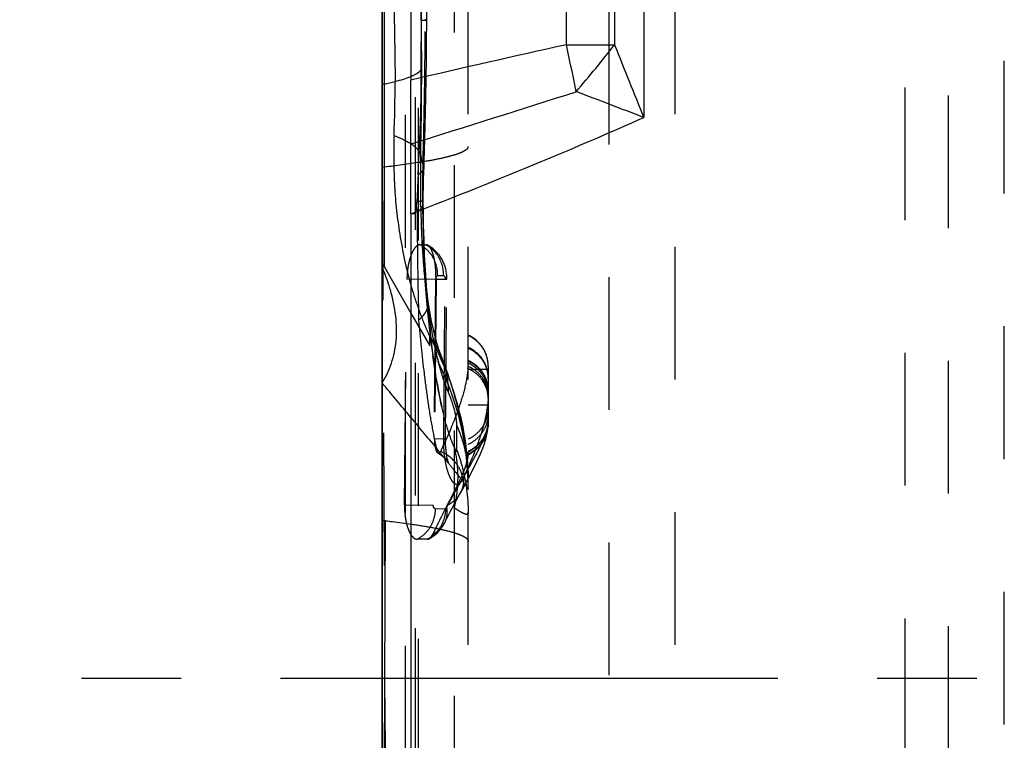
# Model space of a CAD drawing. Units: millimetres. Extents: x 0 to 420, y 0 to 297.
# Drawn here: x 184 to 201, y 134 to 146 of the extents above; entities that cross this region are included whole.
import ezdxf

# ---------------------------------------------------------------- set-up
doc = ezdxf.new("R2010")
doc.units = ezdxf.units.MM
doc.header["$LTSCALE"] = 23.1
for name, pattern in [('CENTER', [0.6, 0.375, -0.075, 0.075, -0.075]), ('DOT', [0.2, 0.1, -0.1]), ('HIDDEN', [0.2, 0.1, -0.1])]:
    doc.linetypes.add(name, pattern=pattern)
doc.layers.get('0').update_dxf_attribs({"linetype": 'CONTINUOUS'})
for name, color, linetype in [('607232781-000-01-ED1_DIM', 7, 'CONTINUOUS'), ('607232781-000_AXIS', 7, 'CONTINUOUS'), ('607232781-000_CL', 7, 'CONTINUOUS'), ('607232781-000_HL', 7, 'CONTINUOUS'), ('DEFAULT_2', 6, 'HIDDEN')]:
    doc.layers.add(name, color=color, linetype=linetype)
doc.styles.get("Standard").update_dxf_attribs({"font": 'TXT.SHX', "width": 0.7})
doc.dimstyles.new('DIMSTYLE_2', dxfattribs={"dimtxt": 3.5, "dimasz": 3.5, "dimexe": 1.5, "dimexo": 0, "dimgap": 0.875, "dimtad": 1, "dimdec": 3, "dimlfac": 0.2, "dimdsep": 46, "dimtxsty": 'STANDARD', "dimblk": '_FILLED', "dimblk1": '_FILLED', "dimblk2": '_FILLED', "dimcen": 0.09, "dimclrt": 2, "dimadec": 3, "dimazin": 2, "dimtp": 0.05, "dimtm": 0.05, "dimtfac": 1, "dimtdec": 3, "dimtofl": 0, "dimtmove": 0, "dimatfit": 3, "dimldrblk": '_FILLED', "dimfxl": 1, "dimtolj": 1, "dimarcsym": 0})

# ---------------------------------------------------------------- blocks, each defined once
blk = doc.blocks.new('_FILLED')
at = {"color": 0, "linetype": 'BYBLOCK'}
blk.add_solid([(0, 0), (-1, 0.125), (-1, -0.125)], dxfattribs=at)
blk = doc.blocks.new('*D1')
at = {"layer": '607232781-000-01-ED1_DIM', "color": 3, "linetype": 'CONTINUOUS'}
for p, q in [((218.172, 180.423), (218.172, 70.922)), ((189.872, 174.373), (189.872, 70.922)), ((189.872, 72.422), (204.022, 72.422)), ((218.172, 72.422), (204.022, 72.422))]:
    blk.add_line(p, q, dxfattribs=at)
at = {"layer": '607232781-000-01-ED1_DIM', "color": 3, "linetype": 'CONTINUOUS', "xscale": 3.5, "yscale": 3.5, "zscale": 3.5, "rotation": 180}
blk.add_blockref('_FILLED', (189.872, 72.422), dxfattribs=at)
at = {"layer": '607232781-000-01-ED1_DIM', "color": 3, "linetype": 'CONTINUOUS', "xscale": 3.5, "yscale": 3.5, "zscale": 3.5}
blk.add_blockref('_FILLED', (218.172, 72.422), dxfattribs=at)
at = {"layer": '607232781-000-01-ED1_DIM', "color": 2, "linetype": 'CONTINUOUS', "insert": (204.022, 76.797), "char_height": 3.5, "width": 19.5, "attachment_point": 2, "line_spacing_factor": 0.9}
blk.add_mtext('(5.66)', dxfattribs=at)

msp = doc.modelspace()

# ---------------------------------------------------------------- linework, layer by layer
at = {"color": 9, "linetype": 'DOT'}
for p, q in [((189.8716, 143.7048), (189.9335, 132.0631)), ((190.4464, 142.8951), (190.3717, 142.895)), ((190.8045, 141.7539), (190.3046, 141.7588)), ((190.9444, 141.8189), (190.8398, 141.82)), ((190.9463, 138.9764), (190.9698, 141.7569)), ((191.0001, 141.7568), (190.9698, 141.7569)), ((191.7199, 139.2543), (191.7217, 139.3021)), ((191.7189, 139.2426), (191.7166, 139.1894)), ((191.7199, 139.2543), (191.7185, 139.2127)), ((190.9463, 138.9764), (190.9767, 138.9763)), ((190.2617, 137.8312), (190.762, 137.8262)), ((190.7979, 137.7634), (190.9775, 137.7657))]:
    msp.add_line(p, q, dxfattribs=at)
for centre, radius, start, end in [((-300.9497, 144.8213), 491.5061, 0.168579, 0.459698), ((360.7851, 135.794), 170.4637, 177.382136, 177.54053), ((278.9858, 143.2498), 88.5046, 180.207891, 181.426561), ((189.4408, 139.7785), 2.281, 357.60142, 358.53069), ((116.0027, 138.9428), 75.1719, 359.879597, 0.201892), ((191.2903, 139.285), 0.4306, 354.35361, 355.91552)]:
    msp.add_arc(centre, radius, start, end, dxfattribs=at)
for points, knots in [([(190.4993, 143.5799), (190.5105, 143.8026), (190.5264, 144.1368), (190.5443, 144.583), (190.552, 144.9187), (190.5538, 145.2553), (190.5539, 145.7051), (190.5544, 146.0425), (190.5543, 146.2675)], [0, 0, 0, 0, 0.2488322, 0.373315, 0.498204, 0.6234933, 0.748968, 1, 1, 1, 1]), ([(190.5542, 146.2675), (190.5679, 146.2679), (190.5871, 146.2685), (190.6106, 146.2695), (190.624, 146.2702), (190.6342, 146.2709), (190.6421, 146.2715), (190.6458, 146.2723), (190.6488, 146.2727), (190.6488, 146.2732)], [0, 0, 0, 0, 0.4330813, 0.6044886, 0.7453936, 0.855498, 0.9345298, 0.9823717, 1, 1, 1, 1]), ([(190.6003, 143.7039), (190.5999, 143.693), (190.5943, 143.6699), (190.5734, 143.6377), (190.541, 143.6069), (190.5143, 143.5889), (190.4993, 143.5799)], [0, 0, 0, 0, 0.1973817, 0.4196101, 0.6837804, 1, 1, 1, 1]), ([(190.4784, 143.1091), (190.4945, 143.1117), (190.5169, 143.1154), (190.5445, 143.1207), (190.56, 143.1239), (190.5721, 143.1267), (190.581, 143.1292), (190.5859, 143.131), (190.5888, 143.1328), (190.5888, 143.1337)], [0, 0, 0, 0, 0.429887, 0.5997937, 0.7394313, 0.8487496, 0.9279311, 0.9774924, 1, 1, 1, 1]), ([(190.4818, 142.9287), (190.4983, 142.9391), (190.5276, 142.9602), (190.5625, 142.9969), (190.5841, 143.0361), (190.5888, 143.064), (190.5887, 143.0773)], [0, 0, 0, 0, 0.3061209, 0.5653939, 0.7904637, 1, 1, 1, 1]), ([(191.03, 139.7839), (190.9882, 139.884), (190.9144, 140.0896), (190.8287, 140.4104), (190.7588, 140.7457), (190.6998, 141.0984), (190.6505, 141.4696), (190.5947, 141.9984), (190.5674, 142.4046), (190.5553, 142.6807)], [0, 0, 0, 0, 0.1103913, 0.2219755, 0.3376874, 0.4588893, 0.5858575, 0.7186965, 1, 1, 1, 1]), ([(190.8398, 141.82), (190.8404, 141.8718), (190.8278, 141.9787), (190.7701, 142.132), (190.67, 142.2647), (190.5819, 142.3329), (190.5345, 142.3589)], [0, 0, 0, 0, 0.2399751, 0.4926849, 0.7494324, 1, 1, 1, 1]), ([(190.9444, 141.8189), (190.9449, 141.8732), (190.9308, 141.9836), (190.8696, 142.1389), (190.7675, 142.2688), (190.6803, 142.3341), (190.6341, 142.3589)], [0, 0, 0, 0, 0.2495707, 0.5059216, 0.7589123, 1, 1, 1, 1]), ([(190.8398, 141.82), (190.8359, 141.8186), (190.8274, 141.8145), (190.8157, 141.8019), (190.8096, 141.7858), (190.8042, 141.7694), (190.8038, 141.7594), (190.8038, 141.7539)], [0, 0, 0, 0, 0.1560765, 0.3508463, 0.6278418, 0.7952972, 1, 1, 1, 1]), ([(190.9444, 141.8189), (190.952, 141.8186), (190.9631, 141.8045), (190.9693, 141.7825), (190.9708, 141.7661), (190.9707, 141.7569)], [0, 0, 0, 0, 0.3232942, 0.6108914, 1, 1, 1, 1]), ([(190.6677, 141.3377), (190.6695, 141.314), (190.6647, 141.2634), (190.6337, 141.189), (190.5807, 141.1149), (190.5347, 141.0695), (190.5087, 141.0467)], [0, 0, 0, 0, 0.2081479, 0.4361143, 0.6972723, 1, 1, 1, 1]), ([(190.5087, 141.0466), (190.536, 140.7376), (190.5809, 140.2784), (190.6595, 139.6761), (190.728, 139.2449), (190.8087, 138.8354), (190.887, 138.5103), (190.955, 138.2635), (191.0071, 138.0898), (191.0623, 137.9292), (191.1043, 137.8287), (191.127, 137.7823)], [0, 0, 0, 0, 0.2791566, 0.4149796, 0.5464772, 0.6718391, 0.7904324, 0.8472638, 0.9021173, 0.953542, 1, 1, 1, 1]), ([(191.7217, 140.2395), (191.7217, 140.2947), (191.7046, 140.4076), (191.6341, 140.5649), (191.5188, 140.6936), (191.4223, 140.7558), (191.3717, 140.7787)], [0, 0, 0, 0, 0.2446546, 0.4986475, 0.7534157, 1, 1, 1, 1]), ([(191.7217, 140.0393), (191.7217, 140.094), (191.7045, 140.2059), (191.6339, 140.3617), (191.5186, 140.4891), (191.4223, 140.5506), (191.3717, 140.5733)], [0, 0, 0, 0, 0.243895, 0.4974764, 0.7525052, 1, 1, 1, 1]), ([(191.7217, 140.0224), (191.7217, 140.077), (191.7045, 140.1888), (191.6339, 140.3445), (191.5186, 140.4717), (191.4223, 140.5331), (191.3717, 140.5558)], [0, 0, 0, 0, 0.2438197, 0.4973605, 0.7524151, 1, 1, 1, 1]), ([(191.03, 139.7839), (191.0303, 139.8867), (191.0126, 140.0914), (190.9558, 140.289), (190.9182, 140.383)], [0, 0, 0, 0, 0.5038488, 1, 1, 1, 1]), ([(191.7217, 139.8035), (191.7217, 139.8583), (191.7051, 139.969), (191.6331, 140.1208), (191.5196, 140.2466), (191.423, 140.3065), (191.3716, 140.3292)], [0, 0, 0, 0, 0.2469439, 0.4955984, 0.7466576, 1, 1, 1, 1]), ([(191.7217, 139.817), (191.7217, 139.8709), (191.7045, 139.9813), (191.6338, 140.135), (191.5183, 140.2604), (191.4222, 140.3208), (191.3717, 140.3431)], [0, 0, 0, 0, 0.2427401, 0.4956986, 0.7511257, 1, 1, 1, 1]), ([(191.7198, 139.683), (191.7194, 139.7912), (191.6662, 139.9606), (191.5144, 140.1225), (191.4179, 140.1824), (191.3673, 140.2045)], [0, 0, 0, 0, 0.4917163, 0.748867, 1, 1, 1, 1]), ([(191.721, 139.72), (191.7208, 139.8283), (191.6681, 139.998), (191.5165, 140.1605), (191.4202, 140.2206), (191.3696, 140.2428)], [0, 0, 0, 0, 0.4921163, 0.7491375, 1, 1, 1, 1]), ([(191.7217, 139.7709), (191.7217, 139.8247), (191.7045, 139.9348), (191.6336, 140.0881), (191.5179, 140.2131), (191.4218, 140.2732), (191.3712, 140.2954)], [0, 0, 0, 0, 0.2424509, 0.495263, 0.7507946, 1, 1, 1, 1]), ([(191.1742, 139.2076), (191.174, 139.3064), (191.1442, 139.4584), (191.0836, 139.6475), (191.0471, 139.7408), (191.03, 139.7839)], [0, 0, 0, 0, 0.4965329, 0.7670678, 1, 1, 1, 1]), ([(191.7198, 139.683), (191.7155, 139.5882), (191.6856, 139.3821), (191.5972, 139.0572), (191.4638, 138.6947), (191.3525, 138.4445), (191.2904, 138.3139)], [0, 0, 0, 0, 0.1974527, 0.4309955, 0.6992357, 1, 1, 1, 1]), ([(191.1237, 138.8442), (191.0797, 138.9475), (191.0005, 139.1765), (190.9409, 139.4109), (190.9125, 139.5373)], [0, 0, 0, 0, 0.4642416, 1, 1, 1, 1]), ([(191.7199, 139.2542), (191.7201, 139.2576), (191.721, 139.2708), (191.7215, 139.2841), (191.7216, 139.2939)], [0, 0, 0, 0, 0.2576419, 1, 1, 1, 1]), ([(191.1742, 139.2077), (191.2384, 139.0627), (191.3371, 138.7614), (191.3717, 138.446), (191.3717, 138.2899)], [0, 0, 0, 0, 0.5040265, 1, 1, 1, 1]), ([(191.2904, 138.3139), (191.3489, 138.4154), (191.4537, 138.6001), (191.5877, 138.8535), (191.6684, 139.0366), (191.7059, 139.1616), (191.7162, 139.2169), (191.7188, 139.2426)], [0, 0, 0, 0, 0.3420145, 0.6194959, 0.8364714, 0.9245352, 1, 1, 1, 1]), ([(191.2775, 138.2873), (191.2706, 138.272), (191.2568, 138.2447), (191.2324, 138.2109), (191.2054, 138.1889), (191.1746, 138.1829), (191.1445, 138.1931), (191.1161, 138.2157), (191.0885, 138.2497), (191.0501, 138.3156), (191.009, 138.4263), (190.9724, 138.5867), (190.9493, 138.7744), (190.9447, 138.9076), (190.9454, 138.9764)], [0, 0, 0, 0, 0.0497432, 0.0905902, 0.1230064, 0.1506326, 0.1795834, 0.2143102, 0.2569994, 0.3087131, 0.4400094, 0.6051702, 0.7959499, 1, 1, 1, 1]), ([(191.2774, 138.2873), (191.2707, 138.3371), (191.2407, 138.4372), (191.1269, 138.6178), (190.9892, 138.7174), (190.8887, 138.7595)], [0, 0, 0, 0, 0.2372771, 0.4853926, 1, 1, 1, 1]), ([(191.1237, 138.8442), (191.1272, 138.8357), (191.134, 138.8198), (191.1438, 138.7983), (191.1525, 138.7816), (191.1592, 138.7712), (191.164, 138.766), (191.1667, 138.7639), (191.1696, 138.7634), (191.1718, 138.7652), (191.1731, 138.7682), (191.1745, 138.7748), (191.1745, 138.7806), (191.1745, 138.7848)], [0, 0, 0, 0, 0.2381057, 0.4434091, 0.6064448, 0.720655, 0.7596458, 0.787629, 0.8076375, 0.827215, 0.8540895, 0.8913834, 1, 1, 1, 1]), ([(191.1237, 138.8442), (191.1327, 138.8084), (191.1656, 138.6627), (191.1828, 138.5135), (191.1871, 138.4012)], [0, 0, 0, 0, 0.2473109, 1, 1, 1, 1]), ([(191.1745, 138.7848), (191.2069, 138.6975), (191.3205, 138.3437), (191.3717, 137.9697), (191.3717, 137.6915)], [0, 0, 0, 0, 0.2507714, 1, 1, 1, 1]), ([(190.9942, 137.7797), (191.0191, 137.8269), (191.0681, 137.9188), (191.1396, 138.0522), (191.2078, 138.175), (191.2545, 138.2516), (191.2775, 138.2873)], [0, 0, 0, 0, 0.2753313, 0.5371987, 0.7807462, 1, 1, 1, 1]), ([(191.1871, 138.4012), (191.189, 138.3501), (191.1896, 138.1424), (191.1619, 137.9348), (191.127, 137.7823)], [0, 0, 0, 0, 0.2463979, 1, 1, 1, 1]), ([(191.2904, 138.3139), (191.2946, 138.2642), (191.2889, 138.164), (191.2538, 138.0698), (191.2298, 138.027)], [0, 0, 0, 0, 0.5041086, 1, 1, 1, 1]), ([(191.2774, 138.2873), (191.2807, 138.294), (191.2848, 138.303), (191.2893, 138.3118), (191.2904, 138.3139)], [0, 0, 0, 0, 0.7580959, 1, 1, 1, 1]), ([(190.7979, 137.7634), (190.7975, 137.7094), (190.7819, 137.6), (190.7194, 137.4467), (190.6174, 137.3191), (190.5308, 137.2553), (190.4851, 137.2312)], [0, 0, 0, 0, 0.2506084, 0.5073759, 0.7599677, 1, 1, 1, 1]), ([(190.9775, 137.7657), (190.9772, 137.7135), (190.9624, 137.6061), (190.9007, 137.453), (190.7962, 137.3221), (190.7056, 137.256), (190.6571, 137.2312)], [0, 0, 0, 0, 0.2400685, 0.4927079, 0.7493719, 1, 1, 1, 1]), ([(190.7979, 137.7634), (190.7893, 137.7631), (190.7753, 137.7763), (190.7659, 137.7993), (190.7626, 137.8164), (190.7627, 137.8262)], [0, 0, 0, 0, 0.3372151, 0.6185348, 1, 1, 1, 1]), ([(190.9942, 137.7797), (191.0023, 137.7351), (191.0048, 137.6429), (190.9788, 137.5539), (190.9583, 137.5135)], [0, 0, 0, 0, 0.5002026, 1, 1, 1, 1]), ([(190.9942, 137.7797), (190.9931, 137.7776), (190.9893, 137.7714), (190.9825, 137.7659), (190.9775, 137.7657)], [0, 0, 0, 0, 0.3271777, 1, 1, 1, 1]), ([(191.3717, 137.6915), (191.3717, 137.6858), (191.3704, 137.6772), (191.3631, 137.6691), (191.3558, 137.6657), (191.3468, 137.6646), (191.3308, 137.6659), (191.3062, 137.6736), (191.2715, 137.6895), (191.2294, 137.7132), (191.1802, 137.7447), (191.1455, 137.7689), (191.127, 137.7823)], [0, 0, 0, 0, 0.0581412, 0.0827191, 0.108559, 0.1387649, 0.1753601, 0.2715641, 0.4014932, 0.5663662, 0.766101, 1, 1, 1, 1])]:
    msp.add_open_spline(points, degree=3, knots=knots, dxfattribs=at)
at = {"layer": '607232781-000_AXIS', "color": 1, "linetype": 'CENTER'}
msp.add_line((224.4843, 134.8089), (183.559, 134.8089), dxfattribs=at)
at = {"layer": '607232781-000_CL', "color": 7, "linetype": 'CONTINUOUS'}
for p, q in [((189.8717, 89.1684), (189.8717, 180.4493)), ((190.3717, 142.895), (190.3717, 115.4267)), ((189.9057, 141.9778), (190.3717, 141.1706))]:
    msp.add_line(p, q, dxfattribs=at)
at = {"layer": '607232781-000_CL', "color": 9, "linetype": 'CONTINUOUS'}
for p, q in [((194.4309, 153.7516), (194.4309, 144.5758)), ((193.0813, 145.8395), (193.0813, 153.6257)), ((193.923, 145.8395), (193.923, 153.6427)), ((189.9057, 150.2676), (189.9057, 141.9778)), ((193.0813, 145.8395), (193.923, 145.8395)), ((189.9057, 145.1556), (190.098, 145.2017)), ((189.9013, 141.9846), (189.9056, 141.9778)), ((189.8716, 125.9129), (189.9335, 137.5546))]:
    msp.add_line(p, q, dxfattribs=at)
for centre, radius, start, end in [((242.5846, -78.6873), 229.9192, 102.433575, 103.126052), ((136.607, 133.5211), 57.8021, 11.602479, 12.304818), ((174.1642, 161.4073), 25.1548, 319.36255, 321.76565), ((320.6831, 196.2132), 136.404, 201.672597, 202.24466), ((169.1698, 145.1367), 20.9282, 357.6036, 0.17794), ((138.2451, 133.8591), 56.1295, 11.47412, 11.60082), ((90.0982, 467.37), 338.4504, 287.233622, 287.745348), ((127.3558, 87.2303), 81.7795, 39.592889, 40.142443)]:
    msp.add_arc(centre, radius, start, end, dxfattribs=at)
at = {"layer": '607232781-000_CL', "color": 7, "linetype": 'CONTINUOUS'}
for centre, radius, start, end in [((190.7717, 142.4778), 1, 205.84193, 209.99997), ((188.3795, 124.4023), 13.2438, 83.26144, 83.53148)]:
    msp.add_arc(centre, radius, start, end, dxfattribs=at)
for points, knots in [([(190.3713, 153.5895), (190.3728, 153.241), (190.372, 152.5439), (190.3706, 151.4983), (190.3715, 150.4528), (190.3716, 149.0586), (190.37, 147.316), (190.3735, 145.9219), (190.3713, 145.2248)], [0, 0, 0, 0, 0.1249998, 0.2500001, 0.375, 0.5, 0.75, 1, 1, 1, 1]), ([(190.3709, 144.1126), (190.3701, 144.2969), (190.3718, 144.6676), (190.3705, 145.0383), (190.371, 145.2248)], [0, 0, 0, 0, 0.4971014, 1, 1, 1, 1]), ([(190.3714, 142.895), (190.3714, 143.0991), (190.3705, 143.505), (190.3718, 143.9109), (190.3709, 144.1126)], [0, 0, 0, 0, 0.5028996, 1, 1, 1, 1]), ([(190.0155, 141.5742), (190.0058, 141.6075), (189.9639, 141.7426), (189.9136, 141.875), (189.8717, 141.9732)], [0, 0, 0, 0, 0.2454243, 1, 1, 1, 1]), ([(189.8717, 139.9527), (189.9391, 140.0595), (190.0515, 140.2966), (190.1323, 140.6951), (190.1222, 141.1305), (190.0592, 141.4248), (190.0155, 141.5742)], [0, 0, 0, 0, 0.2261056, 0.4642567, 0.7213585, 1, 1, 1, 1]), ([(189.9334, 137.5545), (189.9727, 137.5498), (190.1204, 137.5319), (190.2678, 137.5123), (190.3758, 137.4965)], [0, 0, 0, 0, 0.2659915, 1, 1, 1, 1])]:
    msp.add_open_spline(points, degree=3, knots=knots, dxfattribs=at)
at = {"layer": '607232781-000_CL', "color": 9, "linetype": 'CONTINUOUS'}
for points, knots in [([(190.0769, 147.3167), (190.0719, 146.9788), (190.0827, 146.2737), (190.0969, 145.5689), (190.098, 145.2017)], [0, 0, 0, 0, 0.4792326, 1, 1, 1, 1]), ([(190.098, 145.2017), (190.1485, 145.2143), (190.2407, 145.2396), (190.331, 145.2712), (190.3712, 145.2878)], [0, 0, 0, 0, 0.5446884, 1, 1, 1, 1]), ([(189.9057, 145.1556), (189.9027, 145.1548), (189.8913, 145.1521), (189.88, 145.1491), (189.8717, 145.1467)], [0, 0, 0, 0, 0.2617645, 1, 1, 1, 1]), ([(194.4309, 144.5758), (194.2336, 144.6503), (193.8411, 144.8002), (193.4484, 144.9498), (193.2529, 145.0247)], [0, 0, 0, 0, 0.5017453, 1, 1, 1, 1]), ([(190.3715, 142.895), (191.1322, 143.1919), (192.4925, 143.7349), (193.8399, 144.31), (194.4309, 144.5758)], [0, 0, 0, 0, 0.5575395, 1, 1, 1, 1]), ([(190.0798, 144.2617), (190.0767, 144.1126), (190.0733, 143.8179), (190.0839, 143.3812), (190.1199, 142.9571), (190.1583, 142.6798), (190.1799, 142.5438)], [0, 0, 0, 0, 0.2596336, 0.5128881, 0.7602163, 1, 1, 1, 1]), ([(190.0798, 144.2617), (190.1346, 144.2405), (190.2345, 144.1981), (190.33, 144.146), (190.3715, 144.1189)], [0, 0, 0, 0, 0.5425623, 1, 1, 1, 1]), ([(190.1799, 142.5438), (190.2039, 142.3927), (190.2575, 142.0964), (190.3301, 141.804), (190.3709, 141.6618)], [0, 0, 0, 0, 0.5083624, 1, 1, 1, 1]), ([(189.8717, 141.9732), (189.8734, 141.9784), (189.8762, 141.9865), (189.8834, 141.9948), (189.8896, 141.9951), (189.8956, 141.9921), (189.899, 141.9878), (189.9013, 141.9846)], [0, 0, 0, 0, 0.3614945, 0.5706684, 0.6531309, 0.7455381, 1, 1, 1, 1])]:
    msp.add_open_spline(points, degree=3, knots=knots, dxfattribs=at)
at = {"layer": '607232781-000_HL', "color": 6, "linetype": 'HIDDEN'}
for p, q in [((190.3717, 142.895), (190.3717, 154.191)), ((190.2717, 153.8579), (190.2717, 115.7598)), ((191.3717, 116.9136), (191.3717, 152.7041)), ((199.7338, 149.5788), (199.7338, 120.0389)), ((190.6336, 144.9175), (190.6444, 145.5908)), ((190.6159, 144.1943), (190.6336, 144.9175)), ((190.598, 143.6237), (190.6159, 144.1943)), ((190.5523, 142.7526), (190.5593, 142.59)), ((190.5748, 142.2938), (190.5561, 142.6808)), ((190.5343, 142.3588), (190.634, 142.3588)), ((190.2617, 137.8312), (190.3046, 141.7588)), ((190.8045, 141.7539), (190.762, 137.8262)), ((190.8114, 141.7588), (190.7885, 138.9784)), ((190.9762, 138.957), (191.0001, 141.7568)), ((190.3717, 141.1706), (190.7018, 140.5988)), ((190.8045, 140.1257), (190.7558, 140.4259)), ((191.7217, 140.2395), (191.7217, 139.3021)), ((191.7217, 139.2939), (191.7217, 139.3021)), ((190.657, 137.2312), (190.4849, 137.2312))]:
    msp.add_line(p, q, dxfattribs=at)
for points in [[(190.6444, 145.5908), (190.6474, 145.916), (190.6487, 146.2283), (190.6485, 146.7374)], [(190.5888, 143.1337), (190.5897, 143.2316), (190.5917, 143.3661), (190.5945, 143.4969), (190.598, 143.6237)], [(190.5887, 143.0778), (190.5886, 143.0976), (190.5886, 143.1162), (190.5886, 143.1337)], [(190.6821, 141.1739), (190.6651, 141.3706), (190.644, 141.6481), (190.6269, 141.9187), (190.6132, 142.1846), (190.6028, 142.4459), (190.5954, 142.7004), (190.5906, 142.947), (190.5889, 143.0773)], [(190.5654, 142.4919), (190.593, 142.0069), (190.6139, 141.7272), (190.6372, 141.4533), (190.6632, 141.1857)], [(190.9371, 140.3349), (190.8886, 140.4587), (190.8555, 140.5532), (190.8249, 140.652), (190.7955, 140.7601), (190.7658, 140.8839), (190.7352, 141.0286), (190.7047, 141.1934), (190.6756, 141.3735), (190.6484, 141.5682), (190.6233, 141.7784), (190.6009, 142.0028), (190.5814, 142.2407)], [(191.0006, 141.7568), (191.0004, 141.778), (190.9986, 141.8169), (190.9948, 141.856), (190.9887, 141.8957), (190.9798, 141.9372), (190.9683, 141.9789), (190.9539, 142.02), (190.9365, 142.0612), (190.9157, 142.1021), (190.8915, 142.1423), (190.8638, 142.1813), (190.8326, 142.2189), (190.7979, 142.2546), (190.76, 142.2878), (190.7185, 142.3185), (190.6738, 142.3461), (190.6659, 142.3504)], [(190.6632, 141.1857), (190.6916, 140.925), (190.7226, 140.6718), (190.7558, 140.4259)], [(190.7768, 140.3181), (190.7508, 140.5198), (190.7263, 140.7307), (190.7034, 140.9489), (190.6821, 141.1739)], [(191.3717, 138.2893), (191.3708, 138.3669), (191.3683, 138.4447), (191.3642, 138.5225), (191.3585, 138.6006), (191.3513, 138.6788), (191.3426, 138.7571), (191.3325, 138.8356), (191.321, 138.9144), (191.3082, 138.9934), (191.2941, 139.0727), (191.2788, 139.1522), (191.2624, 139.2317), (191.245, 139.3111), (191.2266, 139.3902), (191.2075, 139.4685), (191.1877, 139.5458), (191.1674, 139.6218), (191.1468, 139.6961), (191.1261, 139.7683), (191.1052, 139.8386), (191.0842, 139.9071), (191.0631, 139.974), (191.0421, 140.0389), (191.021, 140.1019), (190.9999, 140.1632), (190.979, 140.2223), (190.9582, 140.279), (190.9371, 140.3349)], [(190.9086, 139.555), (190.8942, 139.6213), (190.8635, 139.7755), (190.8336, 139.9437), (190.791, 140.1866)], [(190.8294, 139.9515), (190.8723, 139.7197), (190.9095, 139.54)], [(191.7185, 139.2127), (191.7194, 139.2272), (191.7202, 139.243), (191.7209, 139.259), (191.7214, 139.2749), (191.7216, 139.2857)], [(191.1988, 137.9715), (191.277, 138.1115), (191.3765, 138.2928), (191.461, 138.4539), (191.5301, 138.5944), (191.5868, 138.7211), (191.6359, 138.8467), (191.6769, 138.9761), (191.7058, 139.107), (191.7166, 139.1894)], [(191.7163, 139.186), (191.7168, 139.1917), (191.7175, 139.2001), (191.7182, 139.209), (191.7185, 139.2127)], [(191.0265, 138.5669), (191.0274, 138.5653), (191.029, 138.562), (191.0268, 138.5677), (191.0216, 138.5827), (191.0148, 138.6062), (191.0071, 138.638), (190.9992, 138.678), (190.9918, 138.7243), (190.9855, 138.7758), (190.9806, 138.8322), (190.9774, 138.8929), (190.9762, 138.957)], [(190.8472, 138.7308), (190.8609, 138.7234), (190.9038, 138.6966), (190.9402, 138.6685), (190.9699, 138.6409), (190.9931, 138.6152), (191.0101, 138.5931), (191.0213, 138.576), (191.0265, 138.5669)], [(190.9583, 137.5135), (191.0112, 137.617), (191.0535, 137.699), (191.0934, 137.7753), (191.1309, 137.8461), (191.166, 137.9115), (191.1988, 137.9715)], [(190.6874, 137.2389), (190.7154, 137.2543), (190.7793, 137.2971), (190.8362, 137.3464), (190.8851, 137.4002), (190.926, 137.4569), (190.9583, 137.5133)]]:
    msp.add_lwpolyline(points, dxfattribs=at)
for centre, radius, start, end in [((194.7174, 143.5697), 4.2838, 187.38253, 188.6053), ((184.8444, 137.5739), 6.6679, 28.30705, 28.54376), ((185.1069, 137.7139), 6.3704, 26.54902, 28.31852), ((191.1217, 140.2401), 0.6, 0, 65.37568), ((186.3717, 138.0988), 5, 359.99991, 29.99989), ((185.6772, 137.9952), 5.7345, 20.15657, 26.58098), ((188.9731, 140.3291), 2.398, 359.19333, 0.00195), ((189.9364, 140.313), 1.4349, 355.66394, 357.19589), ((188.6827, 140.3338), 2.6884, 358.05846, 359.17882), ((189.7445, 139.7712), 1.9772, 358.51471, 359.99152), ((190.6304, 138.7554), 0.7413, 357.33312, 359.95663), ((190.4984, 138.7609), 0.8734, 356.35339, 357.08831), ((190.343, 138.8454), 1.0392, 344.23578, 345.08252), ((182.2073, 142.5687), 9.9956, 332.48554, 333.27057), ((185.2316, 141.0508), 6.6118, 333.23171, 334.33071), ((177.2682, 145.1325), 15.5605, 331.97296, 332.51457), ((212.4447, 126.9482), 24.0425, 154.26508, 154.43658)]:
    msp.add_arc(centre, radius, start, end, dxfattribs=at)
for points in [[(191.3686, 144.0538), (191.3706, 144.0592), (191.3717, 144.065), (191.3717, 144.0708)], [(190.4691, 143.0192), (190.4719, 143.0492), (190.4749, 143.0792), (190.4784, 143.1091)]]:
    msp.add_open_spline(points, degree=3, dxfattribs=at)
for points, knots in [([(191.3686, 144.0538), (191.3619, 144.0353), (191.3357, 144.0104), (191.293, 143.984), (191.2248, 143.9515), (191.1121, 143.9133), (190.9443, 143.8701), (190.7345, 143.8273), (190.3731, 143.7664), (190.0803, 143.7289), (189.8717, 143.7048)], [0, 0, 0, 0, 0.0379296, 0.0648306, 0.097781, 0.1827695, 0.2939357, 0.431469, 0.595289, 1, 1, 1, 1]), ([(190.4464, 142.8951), (190.4501, 142.9151), (190.4553, 142.9466), (190.4616, 142.9881), (190.4657, 143.0096), (190.4691, 143.0192)], [0, 0, 0, 0, 0.4823021, 0.7581989, 1, 1, 1, 1]), ([(190.5345, 142.3589), (190.5205, 142.3589), (190.4893, 142.3491), (190.4488, 142.3135), (190.411, 142.2588), (190.3768, 142.1857), (190.3473, 142.0959), (190.3241, 141.9921), (190.3092, 141.8781), (190.3051, 141.7991), (190.3047, 141.7588)], [0, 0, 0, 0, 0.0615671, 0.137746, 0.2344756, 0.3532033, 0.4931166, 0.6509886, 0.8222978, 1, 1, 1, 1]), ([(190.6659, 142.3505), (190.6634, 142.3518), (190.6534, 142.3565), (190.6423, 142.3589), (190.6342, 142.3589)], [0, 0, 0, 0, 0.2617288, 1, 1, 1, 1]), ([(190.8108, 141.7588), (190.8113, 141.8288), (190.8058, 141.9603), (190.7831, 142.1161), (190.7535, 142.2203), (190.7288, 142.2793), (190.701, 142.3232), (190.6777, 142.3441), (190.6659, 142.3505)], [0, 0, 0, 0, 0.3354724, 0.6302924, 0.7520863, 0.8539087, 0.9357577, 1, 1, 1, 1]), ([(191.3673, 140.2045), (191.3598, 140.1048), (191.3223, 139.8885), (191.2217, 139.5472), (191.0749, 139.1643), (190.9551, 138.8988), (190.8887, 138.7595)], [0, 0, 0, 0, 0.196144, 0.4287785, 0.69739, 1, 1, 1, 1]), ([(191.3717, 138.2899), (191.3717, 138.4261), (191.3439, 138.9976), (191.2101, 139.5624), (191.0605, 139.9713)], [0, 0, 0, 0, 0.2382881, 1, 1, 1, 1]), ([(190.7924, 138.8955), (190.7918, 138.9022), (190.7897, 138.9298), (190.789, 138.9575), (190.7892, 138.9784)], [0, 0, 0, 0, 0.2450384, 1, 1, 1, 1]), ([(190.8468, 138.731), (190.8395, 138.7348), (190.8258, 138.7525), (190.8116, 138.7878), (190.7992, 138.8373), (190.7943, 138.8748), (190.7924, 138.8955)], [0, 0, 0, 0, 0.140975, 0.3578085, 0.6492063, 1, 1, 1, 1]), ([(190.8887, 138.7595), (190.886, 138.7538), (190.8804, 138.7439), (190.8699, 138.7327), (190.8579, 138.7274), (190.8501, 138.7293), (190.8468, 138.731)], [0, 0, 0, 0, 0.3382483, 0.5998646, 0.8053657, 1, 1, 1, 1]), ([(191.3609, 138.6378), (191.36, 138.633), (191.3559, 138.6129), (191.3511, 138.5929), (191.3471, 138.5779)], [0, 0, 0, 0, 0.2401904, 1, 1, 1, 1]), ([(191.3697, 138.7052), (191.3693, 138.6998), (191.3675, 138.6773), (191.3641, 138.6548), (191.3609, 138.6378)], [0, 0, 0, 0, 0.2376708, 1, 1, 1, 1]), ([(191.3167, 138.4807), (191.3141, 138.4735), (191.3032, 138.4432), (191.2915, 138.4132), (191.2823, 138.3906)], [0, 0, 0, 0, 0.2395233, 1, 1, 1, 1]), ([(191.3431, 138.563), (191.3412, 138.5564), (191.3331, 138.5288), (191.324, 138.5014), (191.3167, 138.4807)], [0, 0, 0, 0, 0.238691, 1, 1, 1, 1]), ([(191.2823, 138.3906), (191.2757, 138.3746), (191.2469, 138.3059), (191.2156, 138.2383), (191.1908, 138.1867)], [0, 0, 0, 0, 0.2315285, 1, 1, 1, 1]), ([(190.2616, 137.8312), (190.2612, 137.791), (190.2636, 137.7119), (190.2765, 137.5978), (190.298, 137.4937), (190.3263, 137.4038), (190.3601, 137.3307), (190.3981, 137.2763), (190.4391, 137.2408), (190.4708, 137.2312), (190.4851, 137.2312)], [0, 0, 0, 0, 0.1775266, 0.3487383, 0.5065238, 0.6460303, 0.7640623, 0.8604663, 0.93716, 1, 1, 1, 1]), ([(191.0042, 137.821), (190.9871, 137.7888), (190.9124, 137.6455), (190.8412, 137.5004), (190.7869, 137.3876)], [0, 0, 0, 0, 0.2255503, 1, 1, 1, 1]), ([(190.3758, 137.4965), (190.4857, 137.4805), (190.6843, 137.449), (190.9487, 137.3961), (191.128, 137.3489), (191.2375, 137.3089), (191.281, 137.2885), (191.2995, 137.2779)], [0, 0, 0, 0, 0.3497313, 0.6329766, 0.8493525, 0.9327282, 1, 1, 1, 1]), ([(190.6571, 137.2312), (190.6597, 137.2312), (190.6701, 137.2318), (190.6804, 137.2353), (190.6874, 137.2389)], [0, 0, 0, 0, 0.2440678, 1, 1, 1, 1]), ([(190.6874, 137.2389), (190.7013, 137.2461), (190.7286, 137.2721), (190.7467, 137.304), (190.7557, 137.3228)], [0, 0, 0, 0, 0.4293425, 1, 1, 1, 1]), ([(191.2995, 137.2779), (191.3104, 137.2717), (191.3297, 137.2595), (191.3531, 137.2391), (191.368, 137.218), (191.3717, 137.2027), (191.3717, 137.1957)], [0, 0, 0, 0, 0.3305379, 0.5985715, 0.8149386, 1, 1, 1, 1])]:
    msp.add_open_spline(points, degree=3, knots=knots, dxfattribs=at)
at = {"layer": 'DEFAULT_2', "color": 6, "linetype": 'DOT'}
for p, q in [((190.4464, 154.1659), (190.4464, 126.7226)), ((190.5087, 128.571), (190.5087, 154.1659)), ((193.826, 116.3865), (193.826, 153.2312)), ((191.127, 152.986), (191.127, 131.8354)), ((194.9759, 116.9144), (194.9759, 152.7033)), ((198.9838, 119.6852), (198.9838, 149.9325)), ((200.7102, 120.1491), (200.7102, 149.4686)), ((190.543, 143.0471), (190.5424, 143.0765)), ((190.5887, 143.0773), (190.5887, 143.0778)), ((190.5888, 143.1337), (190.5888, 143.1337)), ((190.8114, 141.7588), (191.0001, 141.7568)), ((190.6624, 141.3375), (190.6582, 141.3867)), ((190.6678, 141.3382), (190.6678, 141.3378)), ((190.7018, 140.5988), (190.7018, 140.76)), ((190.9182, 140.383), (190.9177, 140.3842)), ((191.7217, 140.1855), (191.3717, 140.1855)), ((191.7217, 140.2396), (191.7217, 140.2395)), ((190.9125, 139.5374), (190.9086, 139.555)), ((191.3717, 139.5739), (191.7217, 139.5739)), ((191.7216, 139.2939), (191.7216, 139.2857)), ((191.7166, 139.1894), (191.7163, 139.186)), ((191.7185, 139.2127), (191.7185, 139.2127)), ((190.9767, 138.9763), (190.7885, 138.9784)), ((191.2297, 138.0271), (191.2292, 138.0261)), ((190.9583, 137.5135), (190.9583, 137.5134))]:
    msp.add_line(p, q, dxfattribs=at)
for centre, radius, start, end in [((42.354, 145.041), 148.2089, 0.405856, 0.534605), ((119.3663, 146.169), 71.256, 358.065928, 0.08634), ((101.3612, 145.4224), 89.2004, 0.001517, 0.429342), ((125.8312, 145.4441), 64.7305, 359.093658, 359.982887), ((122.956, 145.486), 67.606, 358.954788, 359.096703), ((121.4067, 145.5152), 69.1556, 358.678337, 358.954024), ((207.6724, 143.4777), 17.1342, 178.52034, 179.24003), ((212.6938, 143.1642), 22.1202, 178.44597, 178.98343), ((208.5328, 143.469), 17.9948, 179.24859, 181.07086), ((210.573, 143.2018), 19.9991, 178.9832, 180.18574), ((208.7018, 143.4715), 18.1638, 181.06884, 181.24597), ((208.5454, 143.4672), 18.0072, 181.33708, 182.27478), ((214.1396, 143.4153), 23.5672, 180.67676, 181.14959), ((214.7857, 143.4249), 24.2134, 181.14156, 184.82872), ((196.957, 143.553), 6.8522, 196.02124, 199.74135), ((190.4512, 141.3211), 0.2172, 4.49739, 17.5583), ((189.4292, 139.7746), 1.6095, 37.01294, 37.75167), ((191.1012, 139.5257), 0.6208, 338.39547, 352.408), ((191.1244, 139.5216), 0.5988, 316.12501, 323.39499), ((191.1236, 139.4294), 0.5976, 316.40369, 330.92369), ((191.1117, 139.2604), 0.6087, 338.45072, 345.53226), ((191.1102, 139.3009), 0.6118, 338.42676, 345.48882), ((191.1247, 139.2456), 0.5943, 345.50064, 354.24561), ((191.1205, 139.2585), 0.5996, 345.49553, 352.60708), ((191.1431, 139.2555), 0.5769, 352.61306, 355.73858), ((191.1179, 139.4355), 0.606, 294.75824, 316.35621), ((191.1308, 139.3007), 0.5896, 330.91783, 338.23826), ((191.1305, 139.2927), 0.59, 331.16679, 338.44535), ((191.1323, 139.2819), 0.5789, 294.42362, 300.48388), ((191.1394, 139.2163), 0.5605, 294.29496, 297.19602), ((191.1407, 139.2255), 0.5585, 294.31262, 296.63232), ((191.1273, 139.2517), 0.5879, 296.65332, 301.8708), ((191.1261, 139.2419), 0.5894, 297.20675, 301.84662), ((190.8114, 138.2623), 0.48, 318.25294, 330.52848)]:
    msp.add_arc(centre, radius, start, end, dxfattribs=at)
for points, knots in [([(190.6488, 146.2732), (190.6488, 146.2739), (190.6454, 146.2741), (190.6414, 146.2751), (190.6325, 146.2757), (190.626, 146.2761), (190.6222, 146.2764)], [0, 0, 0, 0, 0.0691211, 0.2575906, 0.5679551, 1, 1, 1, 1]), ([(190.3712, 145.2878), (190.4091, 145.3034), (190.4609, 145.3276), (190.5181, 145.368), (190.5388, 145.3885), (190.5468, 145.3989)], [0, 0, 0, 0, 0.5859489, 0.8131476, 1, 1, 1, 1]), ([(190.5468, 145.3989), (190.5484, 145.401), (190.5542, 145.4091), (190.559, 145.418), (190.5617, 145.4248)], [0, 0, 0, 0, 0.2664252, 1, 1, 1, 1]), ([(190.3715, 144.1189), (190.4072, 144.0955), (190.468, 144.0496), (190.5162, 143.9889), (190.5304, 143.9589)], [0, 0, 0, 0, 0.563056, 1, 1, 1, 1]), ([(190.5304, 143.9589), (190.5319, 143.9557), (190.5375, 143.9432), (190.5417, 143.93), (190.5438, 143.9201)], [0, 0, 0, 0, 0.2586704, 1, 1, 1, 1]), ([(190.5439, 143.9199), (190.5458, 143.9064), (190.5545, 143.8537), (190.5683, 143.8018), (190.5817, 143.7644)], [0, 0, 0, 0, 0.254876, 1, 1, 1, 1]), ([(190.5817, 143.7641), (190.5878, 143.7548), (190.5975, 143.7357), (190.6007, 143.7142), (190.6003, 143.7042)], [0, 0, 0, 0, 0.5253157, 1, 1, 1, 1]), ([(190.5837, 143.1361), (190.583, 143.1362), (190.5798, 143.1366), (190.5766, 143.1368), (190.574, 143.137)], [0, 0, 0, 0, 0.2025501, 1, 1, 1, 1]), ([(190.5887, 143.0778), (190.5887, 143.0827), (190.5872, 143.1031), (190.5807, 143.123), (190.574, 143.137)], [0, 0, 0, 0, 0.2383471, 1, 1, 1, 1]), ([(190.9086, 139.5549), (190.8782, 139.6918), (190.8241, 139.9754), (190.7362, 140.5692), (190.6894, 141.0271), (190.6624, 141.3375)], [0, 0, 0, 0, 0.233639, 0.4808129, 1, 1, 1, 1]), ([(190.5074, 141.2385), (190.5216, 141.199), (190.5809, 141.0374), (190.6472, 140.8783), (190.7018, 140.76)], [0, 0, 0, 0, 0.2432953, 1, 1, 1, 1]), ([(190.9177, 140.3842), (190.8793, 140.48), (190.8147, 140.6032), (190.7353, 140.7159), (190.7144, 140.7436)], [0, 0, 0, 0, 0.7487747, 1, 1, 1, 1]), ([(191.7217, 139.5194), (191.7217, 139.5132), (191.7212, 139.4878), (191.7191, 139.4626), (191.7166, 139.4437)], [0, 0, 0, 0, 0.2466034, 1, 1, 1, 1]), ([(190.3745, 139.3507), (190.53, 139.1629), (190.7463, 138.9006), (191.0115, 138.5772), (191.1208, 138.4413), (191.1689, 138.3797)], [0, 0, 0, 0, 0.5828993, 0.813143, 1, 1, 1, 1]), ([(191.7217, 139.4297), (191.7217, 139.3794), (191.7086, 139.2782), (191.6707, 139.1835), (191.6462, 139.1393)], [0, 0, 0, 0, 0.4989508, 1, 1, 1, 1]), ([(191.7217, 139.3021), (191.7217, 139.2839), (191.7178, 139.2089), (191.6995, 139.1348), (191.6784, 139.082)], [0, 0, 0, 0, 0.2430345, 1, 1, 1, 1]), ([(191.7216, 139.2857), (191.7214, 139.2743), (191.7192, 139.2278), (191.7114, 139.1816), (191.7026, 139.1476)], [0, 0, 0, 0, 0.2448221, 1, 1, 1, 1]), ([(191.556, 139.1066), (191.5425, 139.0926), (191.4875, 139.0404), (191.4229, 138.9982), (191.3717, 138.9747)], [0, 0, 0, 0, 0.2563774, 1, 1, 1, 1]), ([(191.7001, 139.0968), (191.6814, 139.024), (191.6158, 138.8838), (191.5008, 138.7808), (191.4371, 138.7412)], [0, 0, 0, 0, 0.5008769, 1, 1, 1, 1]), ([(191.6461, 139.0141), (191.6305, 138.9861), (191.5601, 138.8822), (191.4566, 138.8013), (191.3717, 138.7628)], [0, 0, 0, 0, 0.2557088, 1, 1, 1, 1]), ([(191.6473, 139.0082), (191.6344, 138.9847), (191.5765, 138.8957), (191.4942, 138.8232), (191.426, 138.7831)], [0, 0, 0, 0, 0.2533135, 1, 1, 1, 1]), ([(191.6778, 139.0368), (191.6662, 139.0074), (191.6382, 138.9501), (191.5641, 138.8479), (191.4909, 138.7854), (191.4377, 138.7524)], [0, 0, 0, 0, 0.251261, 0.503321, 1, 1, 1, 1]), ([(191.1689, 138.3797), (191.186, 138.358), (191.2403, 138.2879), (191.2934, 138.2169), (191.3288, 138.1673)], [0, 0, 0, 0, 0.3121319, 1, 1, 1, 1]), ([(191.3288, 138.1673), (191.3326, 138.162), (191.3445, 138.1453), (191.3562, 138.1285), (191.3639, 138.1169)], [0, 0, 0, 0, 0.3206616, 1, 1, 1, 1]), ([(191.3638, 138.1169), (191.3657, 138.1136), (191.3687, 138.1081), (191.3712, 138.1022), (191.3716, 138.0999)], [0, 0, 0, 0, 0.6211725, 1, 1, 1, 1]), ([(191.1695, 137.9427), (191.1581, 137.93), (191.1097, 137.8812), (191.0511, 137.8426), (191.0042, 137.821)], [0, 0, 0, 0, 0.2485647, 1, 1, 1, 1]), ([(190.9583, 137.5134), (190.9371, 137.4715), (190.878, 137.3955), (190.7984, 137.3425), (190.7557, 137.3228)], [0, 0, 0, 0, 0.4993451, 1, 1, 1, 1])]:
    msp.add_open_spline(points, degree=3, knots=knots, dxfattribs=at)
msp.add_open_spline([(191.6784, 139.2971), (191.6598, 139.2501), (191.6351, 139.2051), (191.6051, 139.1645)], degree=3, dxfattribs=at)

# ---------------------------------------------------------------- dimensions: what is measured, and where the dimension line sits
at = {"layer": '607232781-000-01-ED1_DIM', "color": 3, "linetype": 'CONTINUOUS'}
dim = msp.add_linear_dim(base=(189.8717, 72.4215), p1=(218.1717, 180.4231), p2=(189.8717, 174.3729), angle=180, text='(<>)', dimstyle='DIMSTYLE_2', dxfattribs=at)
dim.commit()
dim.dimension.update_dxf_attribs({"geometry": '*D1', "text_midpoint": (204.0217, 72.4215), "dimtype": 160})

doc.saveas('drawing.dxf')
